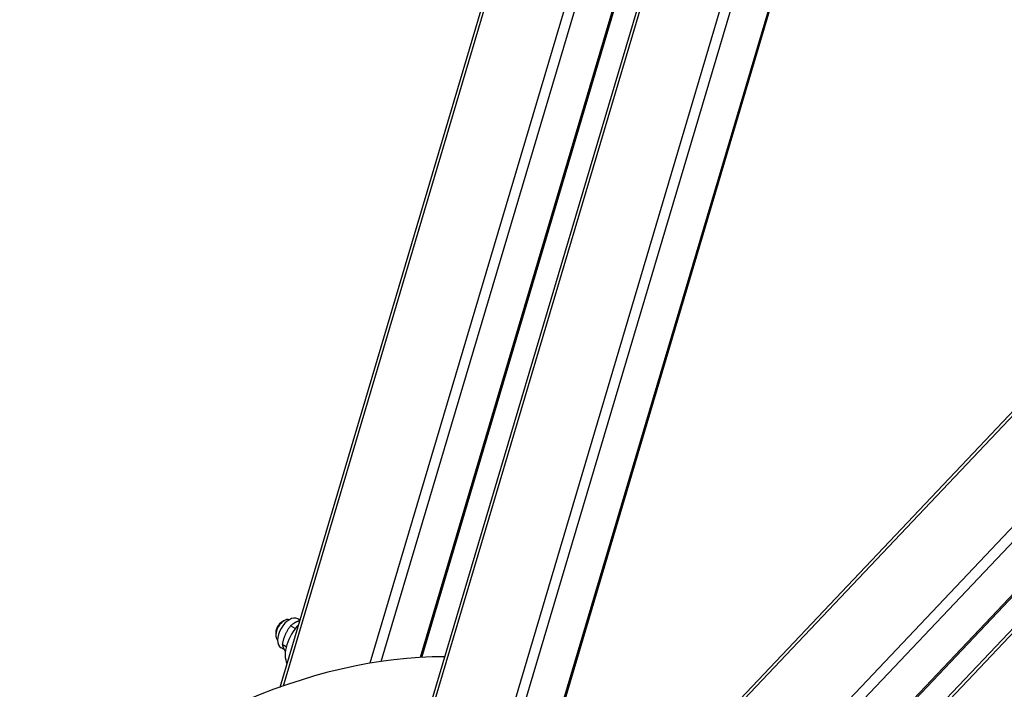
# Model space of a CAD drawing. Units: millimetres. Extents: x 855 to 11495, y 107 to 14982.
# Drawn here: x 3553 to 4366, y 11846 to 12399 of the extents above; entities that cross this region are included whole.
import ezdxf

# ---------------------------------------------------------------- set-up
doc = ezdxf.new("R2010")
doc.units = ezdxf.units.MM
doc.header["$LTSCALE"] = 55
doc.layers.add('Visible Edges(Hillmar_metric)', color=7, linetype='Continuous', lineweight=25)
doc.layers.add('Visible Tangent Edges(Hillmar_Metric)', color=7, linetype='Continuous', lineweight=25, true_color=0xc0c0c0)

msp = doc.modelspace()

# ---------------------------------------------------------------- linework, layer by layer
at = {"layer": 'Visible Edges(Hillmar_metric)'}
for p, q in [((3758.1015, 11381.8534), (4194.3173, 12849.7388)), ((3884.9481, 11872.7272), (4174.2666, 12846.2969)), ((3768.1006, 11848.2127), (4056.2329, 12817.7906)), ((3990.4286, 11794.9618), (4284.0421, 12782.9841)), ((4089.4923, 11776.9065), (4774.3702, 12499.893)), ((3894.1783, 11391.4895), (4922.9409, 12477.4954)), ((4175.1182, 11714.5836), (4891.4602, 12470.785)), ((3769.7707, 11902.0567), (3771.4992, 11903.0546)), ((3784.5113, 11903.4356), (3782.6954, 11904.4841)), ((3764.5852, 11893.0752), (3764.5852, 11891.0793)), ((3780.6851, 11896.4835), (3776.8295, 11898.7095)), ((3771.5209, 11879.1814), (3768.9454, 11880.6684)), ((3773.2668, 11881.5029), (3769.9461, 11883.4202))]:
    msp.add_line(p, q, dxfattribs=at)
for centre, major_axis, start_param, end_param in [((3771.4992, 11895.0711), (-4.8889, -8.4678), 3.25285996, 6.171918), ((3769.7707, 11896.069), (-3.6667, -6.3509), 3.92699082, 5.49778714), ((3775.8204, 11892.5762), (6.875, 11.9078), 0, 3.14159265), ((3789.6482, 11884.5927), (-12.2222, -21.1695), 4.299549, 5.91062712), ((3670.3458, 11203.7458), (366.6667, 635.0853), 0.3177274, 1.02555636)]:
    msp.add_ellipse(centre, major_axis=major_axis, ratio=0.57735027, start_param=start_param, end_param=end_param, dxfattribs=at)
for points, knots in [([(4585.7639, 12862.7449), (4484.7261, 12921.0791), (4367.5048, 12951.2885), (4112.3315, 12952.5699), (3974.3376, 12923.4423), (3691.4441, 12808.6821), (3546.5634, 12722.9097), (3264.7983, 12503.4469), (3127.964, 12369.7849), (2876.1888, 12068.1432), (2761.2871, 11900.2238), (2565.0019, 11547.0907), (2483.6496, 11361.9403), (2362.718, 10993.0776), (2323.1637, 10809.4298), (2300.4972, 10572.6818), (2297.4636, 10510.8727), (2297.4636, 10450.7998)], [3.92699082, 3.92699082, 3.92699082, 3.92699082, 4.24526831, 4.24526831, 4.56478694, 4.56478694, 4.88518352, 4.88518352, 5.20562356, 5.20562356, 5.52598592, 5.52598592, 5.84632058, 5.84632058, 6.16669436, 6.16669436, 6.28318531, 6.28318531, 6.28318531, 6.28318531]), ([(4304.4985, 12905.9607), (4288.7954, 12906.9093), (4272.9115, 12907.3837), (4131.3783, 12907.3787), (3995.5736, 12878.0983), (3717.5135, 12763.8411), (3575.3371, 12679.0416), (3298.7794, 12462.4364), (3164.4455, 12330.6769), (2917.2203, 12033.4716), (2804.3766, 11868.0696), (2611.6492, 11520.3802), (2531.8017, 11338.1515), (2413.2039, 10975.3706), (2374.4701, 10794.8811), (2352.3399, 10562.5965), (2349.3867, 10502.096), (2349.3867, 10443.3153)], [4.20777177, 4.20777177, 4.20777177, 4.20777177, 4.24876564, 4.24876564, 4.56923189, 4.56923189, 4.88882259, 4.88882259, 5.20837724, 5.20837724, 5.52801079, 5.52801079, 5.84767193, 5.84767193, 6.16729306, 6.16729306, 6.28318531, 6.28318531, 6.28318531, 6.28318531]), ([(4665.2741, 12816.8396), (4564.2363, 12875.1738), (4447.015, 12905.3832), (4191.8417, 12906.6646), (4053.8479, 12877.537), (3770.9543, 12762.7769), (3626.0736, 12677.0045), (3344.3086, 12457.5416), (3207.4742, 12323.8797), (2955.699, 12022.238), (2840.7974, 11854.3185), (2644.5121, 11501.1855), (2563.1598, 11316.0351), (2442.2282, 10947.1723), (2402.6739, 10763.5246), (2380.0074, 10526.7765), (2376.9739, 10464.9675), (2376.9739, 10404.8946)], [3.92699082, 3.92699082, 3.92699082, 3.92699082, 4.24526831, 4.24526831, 4.56478694, 4.56478694, 4.88518352, 4.88518352, 5.20562356, 5.20562356, 5.52598592, 5.52598592, 5.84632058, 5.84632058, 6.16669436, 6.16669436, 6.28318531, 6.28318531, 6.28318531, 6.28318531]), ([(4229.1248, 12854.7022), (4134.8858, 12843.0315), (4036.2535, 12816.2374), (3797.0237, 12717.9359), (3654.8473, 12633.1363), (3432.081, 12458.6616), (3349.0559, 12383.7777), (3269.0702, 12301.5972)], [4.33814771, 4.33814771, 4.33814771, 4.33814771, 4.569231891, 4.569231891, 4.888822592, 4.888822592, 5.08406142, 5.08406142, 5.08406142, 5.08406142]), ([(2798.1397, 9519.7981), (2899.1775, 9461.4639), (3016.3988, 9431.2545), (3271.5721, 9429.9731), (3409.566, 9459.1007), (3692.4595, 9573.8609), (3837.3402, 9659.6333), (4119.1053, 9879.0961), (4255.9396, 10012.7581), (4507.7148, 10314.3998), (4622.6165, 10482.3192), (4818.9017, 10835.4523), (4900.254, 11020.6027), (5021.1856, 11389.4654), (5060.7399, 11573.1132), (5083.4064, 11809.8612), (5086.44, 11871.6703), (5086.44, 11931.7432)], [3.92699082, 3.92699082, 3.92699082, 3.92699082, 4.24526831, 4.24526831, 4.56478694, 4.56478694, 4.88518352, 4.88518352, 5.20562356, 5.20562356, 5.52598592, 5.52598592, 5.84632058, 5.84632058, 6.16669436, 6.16669436, 6.28318531, 6.28318531, 6.28318531, 6.28318531])]:
    msp.add_open_spline(points, degree=3, knots=knots, dxfattribs=at)
for points, weights in [([(3784.417, 11903.1183), (3779.9709, 11901.5489), (3776.8295, 11898.7095)], [1.06329061995, 1.11032780174, 1]), ([(3776.8295, 11898.7095), (3771.6593, 11892.0628), (3769.9461, 11883.4202)], [1, 1.15470053838, 1]), ([(3769.9461, 11883.4202), (3770.5124, 11880.6977), (3772.5241, 11877.4214)], [1, 1.10567201203, 1.06698028437])]:
    msp.add_rational_spline(points, weights, degree=2, dxfattribs=at)
at = {"layer": 'Visible Tangent Edges(Hillmar_Metric)'}
for p, q in [((3759.9671, 11379.7171), (4196.9425, 12850.1582)), ((4172.8786, 12846.0431), (3883.6139, 11872.6546)), ((4130.3481, 12837.3104), (3842.2661, 11867.902)), ((3851.6468, 11869.3939), (4139.9169, 12839.4352)), ((3770.8936, 11849.197), (4058.9763, 12818.6081)), ((4244.0282, 12787.1372), (3816.1428, 11347.284)), ((4282.0453, 12780.6818), (3989.5571, 11796.4462)), ((3824.4563, 11345.1846), (4250.1071, 12777.5181)), ((4091.6511, 11775.7001), (4781.4373, 12503.868)), ((4872.1408, 12507.884), (4147.2497, 11742.6579)), ((4153.9814, 11737.3068), (4878.1156, 12501.734)), ((3894.7919, 11388.652), (4925.7237, 12476.9478)), ((4891.3449, 12472.4928), (4174.3533, 11715.6058))]:
    msp.add_line(p, q, dxfattribs=at)
for centre, major_axis, start_param, end_param in [((3748.9917, 11158.3395), (944.6556, 1636.1914), 5.49778714, 8.6393798), ((3638.5417, 11222.1079), (947.2222, 1640.637), 0, 2.35619449), ((3665.8517, 11206.3404), (947.2222, 1640.637), 0, 2.35619449), ((3669.4815, 11204.2447), (944.6556, 1636.1914), 0.0275373, 2.35619449), ((3718.0519, 11176.2026), (947.2222, 1640.637), 0, 2.35619449), ((3745.3619, 11160.4352), (947.2222, 1640.637), 0, 2.35619449), ((3669.4815, 11204.2447), (934.5111, 1618.6207), 0.24422284, 2.35619449), ((3748.9917, 11158.3395), (-934.5111, -1618.6207), 3.55391109, 4.2990086), ((3748.9917, 11158.3395), (-944.6556, -1636.1914), 5.49778714, 8.6393798)]:
    msp.add_ellipse(centre, major_axis=major_axis, ratio=0.57735027, start_param=start_param, end_param=end_param, dxfattribs=at)

doc.saveas('drawing.dxf')
